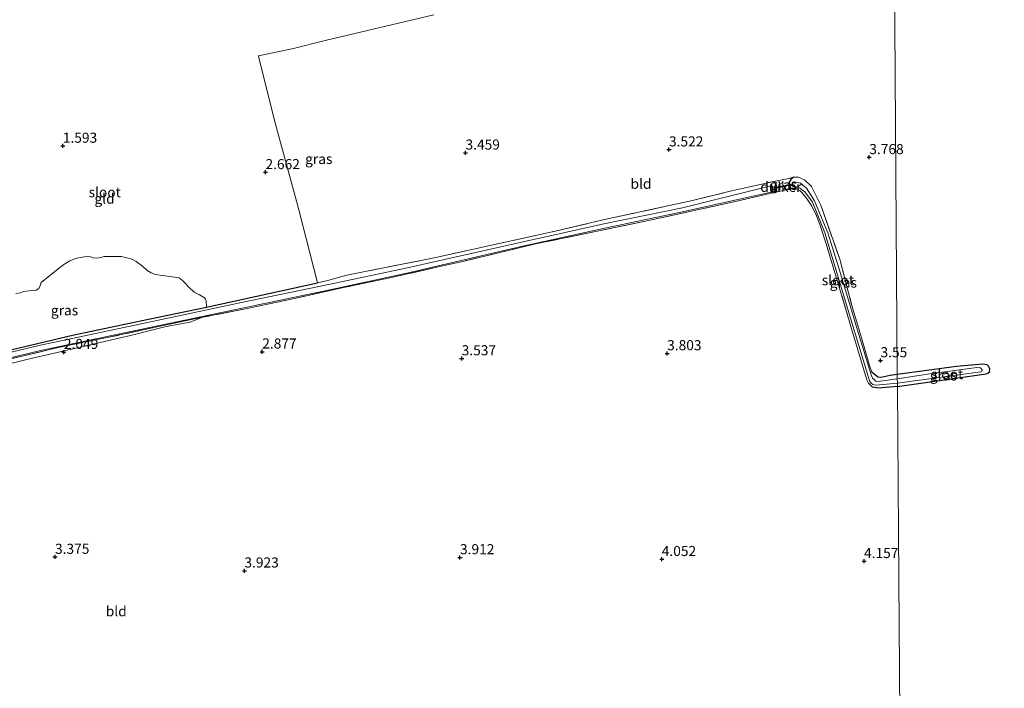
# Model space of a CAD drawing. Units: metres. Extents: x 200594 to 210000, y 493748 to 500003.
# Drawn here: x 203135 to 203379, y 495426 to 495591 of the extents above; entities that cross this region are included whole.
import ezdxf
from ezdxf.enums import TextEntityAlignment as Align

# ---------------------------------------------------------------- set-up
doc = ezdxf.new("R2010")
doc.units = ezdxf.units.M
doc.linetypes.add('IE-TERREINAFSCHEIDING', pattern=[10, 8, -2])
doc.layers.get('0').update_dxf_attribs({"lineweight": 25})
for name, color, linetype in [('B-ME-GW-HOOGTEPUNT-S-B1', 10, 'Continuous'), ('B-ME-GW-INSTEEKWATERGANG-L-B1', 10, 'Continuous'), ('B-ME-KW-DUIKER-GV-B6', 10, 'Continuous')]:
    doc.layers.add(name, color=color, linetype=linetype)
for name, color, linetype, lineweight in [('B-ME-IE-GRASLAND-GV-B6', 93, 'Continuous', 18), ('B-ME-IE-GRONDWERKLIJN-GROND_INGERICHT-GV-B6', 253, 'Continuous', 18), ('B-ME-IE-HULPGEOMETRIE-L-B1', 53, 'Continuous', 18), ('B-ME-IE-TERREINAFSCHEIDING-RASTERHEKWERK-L-B1', 8, 'IE-TERREINAFSCHEIDING', 18), ('B-ME-OG-WATER-GV-B6', 153, 'Continuous', 18)]:
    doc.layers.add(name, color=color, linetype=linetype, lineweight=lineweight)
doc.styles.add('NLCS-ISO', font='NLCS-ISO.TTF')

# ---------------------------------------------------------------- blocks, each defined once
blk = doc.blocks.new('hoogtepunt')
for p, q in [((-0.5, 0), (0.5, 0)), ((0, 0.5), (0, -0.5))]:
    blk.add_line(p, q)

msp = doc.modelspace()

# ---------------------------------------------------------------- linework, layer by layer
at = {"layer": 'B-ME-GW-INSTEEKWATERGANG-L-B1'}
for points in [[(203150.0809, 495609.9207, 1.6523), (203138.6867, 495604.5395, 1.6523), (203121.3076, 495595.9487, 1.6523), (203107.9246, 495588.7412, 1.4508), (203103.976, 495586.1256, 1.4508), (203102.7247, 495585.2295, 1.4508), (203101.6958, 495583.876, 1.4508), (203100.4666, 495582.0169, 1.4508), (203099.9852, 495581.1578, 1.4508), (203099.8586, 495579.96, 1.4508), (203100.9168, 495573.3352, 1.4508), (203104.1517, 495559.2249, 1.6523), (203109.2936, 495536.7747, 1.7531), (203111.0735, 495529.0992, 1.6928), (203112.2676, 495523.9497, 1.6523), (203116.6356, 495507.4948, 1.8538), (203117.3937, 495506.3752, 1.8538), (203118.6582, 495505.8646, 1.8538), (203121.0304, 495506.6323, 1.8538), (203148.1921, 495513.0583, 1.9546), (203167.0846, 495517.0199, 2.4583), (203181.413, 495519.9899, 2.3576), (203208.8982, 495526.0696, 3.0396)], [(203321.9455, 495551.1878, 3.9092), (203322.4491, 495550.4832, 3.8572), (203322.6156, 495549.731, 3.8052), (203322.5514, 495549.0631, 3.8052), (203322.0388, 495548.3921, 3.7642)], [(203326.8353, 495552.2639, 3.9092), (203326.2118, 495551.6925, 3.8572), (203325.8193, 495551.027, 3.8572), (203325.8395, 495550.5798, 3.8572), (203325.9441, 495549.9257, 3.8572), (203326.2028, 495549.3541, 3.8117)], [(203352.5928, 495500.3255, 3.7645), (203374.5508, 495503.4674, 3.6522), (203375.0378, 495503.6243, 3.6265), (203375.3971, 495504.0189, 3.6265), (203375.4678, 495504.6075, 3.6007), (203375.2247, 495505.3328, 3.6007), (203374.8033, 495505.7593, 3.6007), (203373.6784, 495505.8598, 3.6007), (203367.2156, 495505.3296, 3.5826), (203352.5734, 495503.346, 3.5505)], [(203352.5734, 495503.346, 3.5505), (203350.7763, 495503.06, 3.5101), (203348.6028, 495502.6086, 3.5101), (203347.7187, 495502.6894, 3.5101), (203346.2953, 495503.913, 3.5062)], [(203352.5928, 495500.3255, 3.7645), (203347.9068, 495499.9462, 3.7141), (203346.459, 495500.1576, 3.6839), (203345.4131, 495501.174, 3.5825)]]:
    msp.add_polyline3d(points, dxfattribs=at)
at = {"layer": 'B-ME-IE-GRASLAND-GV-B6'}
for points in [[(203208.8982, 495526.0696, 3.0396), (203211.4606, 495526.6364, 3.1031), (203214.643, 495527.5193, 3.2774), (203216.6121, 495528.0655, 3.3853), (203237.8318, 495532.2348, 3.6069), (203267.8413, 495538.8612, 3.7077), (203279.9948, 495541.7041, 3.8084), (203301.7993, 495546.4265, 3.8084), (203310.8062, 495548.6573, 3.9092), (203321.9455, 495551.1878, 3.9092), (203322.4491, 495550.4832, 3.8572), (203322.6156, 495549.731, 3.8052), (203322.5514, 495549.0631, 3.8052), (203322.0388, 495548.3921, 3.7642), (203312.7891, 495546.255, 3.6589), (203291.303, 495541.5822, 3.8117), (203278.2174, 495538.8267, 3.7353), (203262.9342, 495535.6992, 3.6589), (203245.238, 495531.4058, 3.5825), (203239.5839, 495530.1361, 3.5825), (203226.8657, 495527.2868, 3.4298), (203215.3643, 495524.8891, 3.3534), (203204.39, 495522.4451, 3.0479), (203191.917, 495519.7329, 2.8951), (203180.4412, 495517.4966, 2.7424), (203169.5212, 495515.2292, 2.5896), (203156.8448, 495512.4684, 2.3605), (203144.6724, 495510.0261, 2.055), (203124.2872, 495505.1303, 1.9786)], [(203321.9455, 495551.1878, 3.9092), (203325.2467, 495551.7841, 3.9092), (203326.8353, 495552.2639, 3.9092), (203326.2118, 495551.6925, 3.8572), (203325.8193, 495551.027, 3.8572), (203325.8395, 495550.5798, 3.8572), (203325.9441, 495549.9257, 3.8572), (203326.2028, 495549.3541, 3.8117), (203322.0388, 495548.3921, 3.7642), (203322.5514, 495549.0631, 3.8052), (203322.6156, 495549.731, 3.8052), (203322.4491, 495550.4832, 3.8572), (203321.9455, 495551.1878, 3.9092)], [(203326.2028, 495549.3541, 3.8117), (203325.9441, 495549.9257, 3.8572), (203325.8395, 495550.5798, 3.8572), (203325.8193, 495551.027, 3.8572), (203326.2118, 495551.6925, 3.8572), (203326.8353, 495552.2639, 3.9092), (203328.0694, 495552.2345, 3.9092), (203329.6076, 495551.5568, 3.9092), (203331.3211, 495549.958, 3.9092), (203333.6645, 495545.2709, 3.8084), (203338.3469, 495531.9069, 3.7077), (203341.2657, 495520.6417, 3.6069), (203343.7096, 495512.4299, 3.5062), (203345.6601, 495505.5558, 3.5062), (203346.2953, 495503.913, 3.5062), (203347.7187, 495502.6894, 3.5101), (203348.6028, 495502.6086, 3.5101), (203350.7763, 495503.06, 3.5101), (203352.5734, 495503.346, 3.5505), (203352.5797, 495502.2672, 3.2408), (203347.8655, 495501.5847, 3.3553), (203347.2546, 495501.6577, 3.3553), (203346.9535, 495501.9772, 3.3553), (203346.4643, 495502.4338, 3.3553), (203346.1297, 495503.2638, 3.3553), (203342.1323, 495516.2276, 3.1847), (203338.2224, 495529.1716, 3.1278), (203335.3866, 495538.463, 3.1847), (203332.072, 495546.3399, 3.1847), (203330.0409, 495549.5027, 3.1847), (203328.5876, 495550.7204, 3.1847), (203327.4495, 495551.0098, 3.1847), (203326.8613, 495551.0398, 3.1847), (203326.5193, 495550.7708, 3.1847), (203326.4309, 495550.3553, 3.1847), (203326.5581, 495550.0318, 3.1847), (203326.779, 495549.8846, 3.1847), (203327.2251, 495549.884, 3.1847), (203327.9127, 495549.791, 3.1847), (203328.4632, 495549.5099, 3.1847), (203329.6914, 495548.6134, 3.1847), (203331.5353, 495546.0229, 3.1847), (203334.6257, 495538.4346, 3.1847), (203341.317, 495516.198, 3.1847), (203345.4869, 495502.3569, 3.3553), (203345.7186, 495501.7421, 3.3553), (203346.1018, 495501.1634, 3.3553), (203346.5329, 495500.8686, 3.3553), (203347.2885, 495500.6576, 3.3553), (203352.5874, 495501.1746, 3.2692), (203352.5928, 495500.3255, 3.7645), (203347.9068, 495499.9462, 3.7141), (203346.459, 495500.1576, 3.6839), (203345.4131, 495501.174, 3.5825), (203345.0424, 495502.042, 3.5825), (203341.0726, 495515.202, 3.5062), (203338.7878, 495523.068, 3.5825), (203334.9607, 495535.7345, 3.5825), (203333.4986, 495540.23, 3.7353), (203332.6437, 495542.4603, 3.7353), (203331.3862, 495545.0465, 3.7353), (203330.2803, 495546.7597, 3.7353), (203328.8985, 495548.3934, 3.8117), (203328.4487, 495548.8944, 3.8117), (203327.6077, 495549.2549, 3.8117), (203326.9163, 495549.4582, 3.8117), (203326.2028, 495549.3541, 3.8117)], [(203118.7943, 495504.0828, 1.2818), (203140.2683, 495509.2546, 1.5288), (203168.9626, 495515.3248, 2.0352), (203212.0008, 495524.3119, 2.5292), (203231.0884, 495528.4719, 2.9614), (203259.3454, 495535.0636, 3.2084), (203280.1136, 495539.593, 3.2578), (203299.3579, 495543.6149, 3.2455), (203321.2393, 495548.5361, 3.3813), (203321.6355, 495548.7697, 3.3813), (203321.7487, 495548.9849, 3.3813), (203321.7757, 495549.3517, 3.3813), (203321.3975, 495549.8746, 3.3813), (203320.922, 495550.0054, 3.3813), (203299.3461, 495544.6423, 3.2455), (203279.8641, 495540.6858, 3.2578), (203259.1222, 495536.0389, 3.2084), (203230.8007, 495529.6819, 2.9614), (203212.0399, 495525.6948, 2.5292), (203189.702, 495521.1056, 2.0969), (203169.084, 495516.7214, 2.0352), (203140.2848, 495510.5897, 1.5288), (203118.7156, 495505.4513, 1.2818)], [(203134.2101, 495523.3804, 1.6813), (203135.3192, 495523.6011, 1.6813), (203136.1789, 495523.8806, 1.6813), (203137.3704, 495524.0597, 1.6813), (203139.241, 495524.2424, 1.6813), (203139.8638, 495524.6672, 1.6813), (203140.1783, 495525.4028, 1.6813), (203140.4265, 495526.0891, 1.6813), (203143.0144, 495528.1947, 1.6813), (203145.4219, 495530.0759, 1.6813), (203146.3492, 495530.7658, 1.6813), (203147.5304, 495531.4774, 1.6813), (203148.9775, 495532.091, 1.6813), (203150.1053, 495532.3385, 1.6813), (203151.6828, 495532.5347, 1.6813), (203152.6549, 495532.5248, 1.6813), (203153.3783, 495532.2785, 1.6813), (203154.3727, 495532.1694, 1.6813), (203155.2175, 495532.3478, 1.6813), (203156.1058, 495532.5714, 1.6813), (203160.3203, 495532.5944, 1.6813), (203161.6521, 495532.2219, 1.6813), (203162.8852, 495531.9303, 1.6813), (203163.9787, 495531.2904, 1.6813), (203165.5532, 495530.1596, 1.6813), (203166.7419, 495529.0632, 1.6813), (203167.7222, 495528.5064, 1.6813), (203168.8022, 495528.1266, 1.6813), (203174.6438, 495527.2766, 1.8421), (203175.5081, 495526.6334, 1.8421), (203176.1759, 495525.8569, 1.8421), (203176.9426, 495525.0511, 1.8421), (203178.339, 495523.762, 1.9494), (203179.7068, 495523.0819, 2.0459), (203180.8908, 495522.355, 2.1532), (203181.1599, 495522.0279, 2.1532), (203181.3237, 495521.6867, 2.1532), (203181.413, 495519.9899, 2.3576)], [(203121.0304, 495506.6323, 1.8538), (203148.1921, 495513.0583, 1.9546), (203167.0846, 495517.0199, 2.4583), (203181.413, 495519.9899, 2.3576), (203208.8982, 495526.0696, 3.0396)], [(203181.413, 495519.9899, 2.3576), (203167.0846, 495517.0199, 2.4583), (203148.1921, 495513.0583, 1.9546), (203121.0304, 495506.6323, 1.8538)], [(203124.2872, 495505.1303, 1.9786), (203144.6724, 495510.0261, 2.055), (203156.8448, 495512.4684, 2.3605), (203169.5212, 495515.2292, 2.5896), (203180.4412, 495517.4966, 2.7424), (203177.4105, 495516.2894, 2.7424), (203171.407, 495515.2276, 2.6741), (203162.6041, 495512.9998, 2.5376), (203155.051, 495511.2925, 2.4011), (203145.5231, 495509.0491, 2.1418), (203137.2757, 495507.1527, 2.1418), (203128.2102, 495504.9259, 2.0189)], [(203352.5874, 495501.1746, 3.2692), (203373.2921, 495504.0045, 3.3661), (203373.5251, 495504.0985, 3.3983), (203373.6116, 495504.4637, 3.3983), (203373.1629, 495504.9913, 3.3983), (203372.3032, 495505.0977, 3.3983), (203360.6058, 495503.509, 3.2696), (203352.5797, 495502.2672, 3.2408), (203352.5734, 495503.346, 3.5505), (203367.2156, 495505.3296, 3.5826), (203373.6784, 495505.8598, 3.6007), (203374.8033, 495505.7593, 3.6007), (203375.2247, 495505.3328, 3.6007), (203375.4678, 495504.6075, 3.6007), (203375.3971, 495504.0189, 3.6265), (203375.0378, 495503.6243, 3.6265), (203374.5508, 495503.4674, 3.6522), (203352.5928, 495500.3255, 3.7645), (203352.5874, 495501.1746, 3.2692)]]:
    msp.add_polyline3d(points, dxfattribs=at)
at = {"layer": 'B-ME-IE-GRONDWERKLIJN-GROND_INGERICHT-GV-B6'}
for points in [[(203391.6073, 495422.18, 4.1519), (203375.4186, 495418.9307, 4.1989), (203353.1903, 495414.6387, 4.1808), (203353.1617, 495418.7196, 4.216), (203352.8452, 495464.1369, 3.9403), (203352.5928, 495500.3255, 3.7645), (203374.5508, 495503.4674, 3.6522), (203375.0378, 495503.6243, 3.6265), (203375.3971, 495504.0189, 3.6265), (203375.4678, 495504.6075, 3.6007), (203375.2247, 495505.3328, 3.6007), (203374.8033, 495505.7593, 3.6007), (203373.6784, 495505.8598, 3.6007), (203367.2156, 495505.3296, 3.5826), (203352.5734, 495503.346, 3.5505), (203352.228, 495552.8445, 3.7429), (203351.8826, 495602.3429, 3.9354), (203351.772, 495618.19, 3.997), (203401.2693, 495618.7106, 4.0879)], [(203351.8826, 495602.3429, 3.9354), (203352.228, 495552.8445, 3.7429), (203352.5734, 495503.346, 3.5505), (203350.7763, 495503.06, 3.5101), (203348.6028, 495502.6086, 3.5101), (203347.7187, 495502.6894, 3.5101), (203346.2953, 495503.913, 3.5062), (203345.6601, 495505.5558, 3.5062), (203343.7096, 495512.4299, 3.5062), (203341.2657, 495520.6417, 3.6069), (203338.3469, 495531.9069, 3.7077), (203333.6645, 495545.2709, 3.8084), (203331.3211, 495549.958, 3.9092), (203329.6076, 495551.5568, 3.9092), (203328.0694, 495552.2345, 3.9092), (203326.8353, 495552.2639, 3.9092), (203325.2467, 495551.7841, 3.9092), (203321.9455, 495551.1878, 3.9092), (203310.8062, 495548.6573, 3.9092), (203301.7993, 495546.4265, 3.8084), (203279.9948, 495541.7041, 3.8084), (203267.8413, 495538.8612, 3.7077), (203237.8318, 495532.2348, 3.6069), (203216.6121, 495528.0655, 3.3853), (203214.643, 495527.5193, 3.2774), (203211.4606, 495526.6364, 3.1031), (203208.8982, 495526.0696, 3.0396)], [(203237.749, 495592.4592, 3.0554), (203210.8481, 495586.1403, 2.6244), (203202.94, 495584.1023, 2.5611), (203194.3285, 495582.3377, 2.442), (203194.5016, 495581.5321, 2.3974), (203198.2989, 495566.2629, 2.7206), (203204.2072, 495544.4983, 3.0566), (203208.8982, 495526.0696, 3.0396), (203181.413, 495519.9899, 2.3576), (203181.3237, 495521.6867, 2.1532), (203181.1599, 495522.0279, 2.1532), (203180.8908, 495522.355, 2.1532), (203179.7068, 495523.0819, 2.0459), (203178.339, 495523.762, 1.9494), (203176.9426, 495525.0511, 1.8421), (203176.1759, 495525.8569, 1.8421), (203175.5081, 495526.6334, 1.8421), (203174.6438, 495527.2766, 1.8421), (203168.8022, 495528.1266, 1.6813), (203167.7222, 495528.5064, 1.6813), (203166.7419, 495529.0632, 1.6813), (203165.5532, 495530.1596, 1.6813), (203163.9787, 495531.2904, 1.6813), (203162.8852, 495531.9303, 1.6813), (203161.6521, 495532.2219, 1.6813), (203160.3203, 495532.5944, 1.6813), (203156.1058, 495532.5714, 1.6813), (203155.2175, 495532.3478, 1.6813), (203154.3727, 495532.1694, 1.6813), (203153.3783, 495532.2785, 1.6813), (203152.6549, 495532.5248, 1.6813), (203151.6828, 495532.5347, 1.6813), (203150.1053, 495532.3385, 1.6813), (203148.9775, 495532.091, 1.6813), (203147.5304, 495531.4774, 1.6813), (203146.3492, 495530.7658, 1.6813), (203145.4219, 495530.0759, 1.6813), (203143.0144, 495528.1947, 1.6813), (203140.4265, 495526.0891, 1.6813), (203140.1783, 495525.4028, 1.6813), (203139.8638, 495524.6672, 1.6813), (203139.241, 495524.2424, 1.6813), (203137.3704, 495524.0597, 1.6813), (203136.1789, 495523.8806, 1.6813), (203135.3192, 495523.6011, 1.6813), (203134.2101, 495523.3804, 1.6813)], [(203208.8982, 495526.0696, 3.0396), (203204.2072, 495544.4983, 3.0566), (203198.2989, 495566.2629, 2.7206), (203194.5016, 495581.5321, 2.3974), (203194.3285, 495582.3377, 2.442), (203202.94, 495584.1023, 2.5611), (203210.8481, 495586.1403, 2.6244), (203237.749, 495592.4592, 3.0554)], [(203128.2102, 495504.9259, 2.0189), (203137.2757, 495507.1527, 2.1418), (203145.5231, 495509.0491, 2.1418), (203155.051, 495511.2925, 2.4011), (203162.6041, 495512.9998, 2.5376), (203171.407, 495515.2276, 2.6741), (203177.4105, 495516.2894, 2.7424), (203180.4412, 495517.4966, 2.7424), (203191.917, 495519.7329, 2.8951), (203204.39, 495522.4451, 3.0479), (203215.3643, 495524.8891, 3.3534), (203226.8657, 495527.2868, 3.4298), (203239.5839, 495530.1361, 3.5825), (203245.238, 495531.4058, 3.5825), (203262.9342, 495535.6992, 3.6589), (203278.2174, 495538.8267, 3.7353), (203291.303, 495541.5822, 3.8117), (203312.7891, 495546.255, 3.6589), (203322.0388, 495548.3921, 3.7642), (203326.2028, 495549.3541, 3.8117), (203326.9163, 495549.4582, 3.8117), (203327.6077, 495549.2549, 3.8117), (203328.4487, 495548.8944, 3.8117), (203328.8985, 495548.3934, 3.8117), (203330.2803, 495546.7597, 3.7353), (203331.3862, 495545.0465, 3.7353), (203332.6437, 495542.4603, 3.7353), (203333.4986, 495540.23, 3.7353), (203334.9607, 495535.7345, 3.5825), (203338.7878, 495523.068, 3.5825), (203341.0726, 495515.202, 3.5062), (203345.0424, 495502.042, 3.5825), (203345.4131, 495501.174, 3.5825), (203346.459, 495500.1576, 3.6839), (203347.9068, 495499.9462, 3.7141), (203352.5928, 495500.3255, 3.7645), (203352.8452, 495464.1369, 3.9403), (203353.1617, 495418.7196, 4.216)]]:
    msp.add_polyline3d(points, dxfattribs=at)
at = {"layer": 'B-ME-IE-HULPGEOMETRIE-L-B1'}
for points in [[(203353.1617, 495418.7196, 4.216), (203352.8452, 495464.1369, 3.9403), (203352.5928, 495500.3255, 3.7645), (203352.5874, 495501.1746, 3.2692), (203352.5797, 495502.2672, 3.2408), (203352.5734, 495503.346, 3.5505), (203352.228, 495552.8445, 3.7429), (203351.8826, 495602.3429, 3.9354), (203351.772, 495618.19, 3.997)], [(203351.772, 495618.19, 3.997), (203351.8826, 495602.3429, 3.9354), (203352.228, 495552.8445, 3.7429), (203352.5734, 495503.346, 3.5505), (203352.5797, 495502.2672, 3.2408), (203352.5874, 495501.1746, 3.2692), (203352.5928, 495500.3255, 3.7645), (203352.8452, 495464.1369, 3.9403), (203353.1617, 495418.7196, 4.216)]]:
    msp.add_polyline3d(points, dxfattribs=at)
at = {"layer": 'B-ME-IE-TERREINAFSCHEIDING-RASTERHEKWERK-L-B1'}
msp.add_line((203326.2028, 495549.3541, 3.8117), (203322.0388, 495548.3921, 3.7642), dxfattribs=at)
for points in [[(203208.8982, 495526.0696, 3.0396), (203211.4606, 495526.6364, 3.1031), (203214.643, 495527.5193, 3.2774), (203216.6121, 495528.0655, 3.3853), (203237.8318, 495532.2348, 3.6069), (203267.8413, 495538.8612, 3.7077), (203279.9948, 495541.7041, 3.8084), (203301.7993, 495546.4265, 3.8084), (203310.8062, 495548.6573, 3.9092), (203321.9455, 495551.1878, 3.9092)], [(203321.9455, 495551.1878, 3.9092), (203325.2467, 495551.7841, 3.9092), (203326.8353, 495552.2639, 3.9092)], [(203326.8353, 495552.2639, 3.9092), (203328.0694, 495552.2345, 3.9092), (203329.6076, 495551.5568, 3.9092), (203331.3211, 495549.958, 3.9092), (203333.6645, 495545.2709, 3.8084), (203338.3469, 495531.9069, 3.7077), (203341.2657, 495520.6417, 3.6069), (203343.7096, 495512.4299, 3.5062), (203345.6601, 495505.5558, 3.5062), (203346.2953, 495503.913, 3.5062)], [(203322.0388, 495548.3921, 3.7642), (203312.7891, 495546.255, 3.6589), (203291.303, 495541.5822, 3.8117), (203278.2174, 495538.8267, 3.7353), (203262.9342, 495535.6992, 3.6589), (203245.238, 495531.4058, 3.5825), (203239.5839, 495530.1361, 3.5825), (203226.8657, 495527.2868, 3.4298), (203215.3643, 495524.8891, 3.3534), (203204.39, 495522.4451, 3.0479), (203191.917, 495519.7329, 2.8951), (203180.4412, 495517.4966, 2.7424), (203169.5212, 495515.2292, 2.5896), (203156.8448, 495512.4684, 2.3605), (203144.6724, 495510.0261, 2.055), (203124.2872, 495505.1303, 1.9786)], [(203345.4131, 495501.174, 3.5825), (203345.0424, 495502.042, 3.5825), (203341.0726, 495515.202, 3.5062), (203338.7878, 495523.068, 3.5825), (203334.9607, 495535.7345, 3.5825), (203333.4986, 495540.23, 3.7353), (203332.6437, 495542.4603, 3.7353), (203331.3862, 495545.0465, 3.7353), (203330.2803, 495546.7597, 3.7353), (203328.8985, 495548.3934, 3.8117), (203328.4487, 495548.8944, 3.8117), (203327.6077, 495549.2549, 3.8117), (203326.9163, 495549.4582, 3.8117), (203326.2028, 495549.3541, 3.8117)]]:
    msp.add_polyline3d(points, dxfattribs=at)
at = {"layer": 'B-ME-KW-DUIKER-GV-B6'}
msp.add_polyline3d([(203322.1538, 495549.4555, 3.3813), (203322.1166, 495549.652, 3.3813), (203326.1117, 495550.4079, 3.1847), (203326.1489, 495550.2114, 3.1847), (203322.1538, 495549.4555, 3.3813)], dxfattribs=at)
at = {"layer": 'B-ME-OG-WATER-GV-B6'}
for points in [[(203352.5874, 495501.1746, 3.2692), (203347.2885, 495500.6576, 3.3553), (203346.5329, 495500.8686, 3.3553), (203346.1018, 495501.1634, 3.3553), (203345.7186, 495501.7421, 3.3553), (203345.4869, 495502.3569, 3.3553), (203341.317, 495516.198, 3.1847), (203334.6257, 495538.4346, 3.1847), (203331.5353, 495546.0229, 3.1847), (203329.6914, 495548.6134, 3.1847), (203328.4632, 495549.5099, 3.1847), (203327.9127, 495549.791, 3.1847), (203327.2251, 495549.884, 3.1847), (203326.779, 495549.8846, 3.1847), (203326.5581, 495550.0318, 3.1847), (203326.4309, 495550.3553, 3.1847), (203326.5193, 495550.7708, 3.1847), (203326.8613, 495551.0398, 3.1847), (203327.4495, 495551.0098, 3.1847), (203328.5876, 495550.7204, 3.1847), (203330.0409, 495549.5027, 3.1847), (203332.072, 495546.3399, 3.1847), (203335.3866, 495538.463, 3.1847), (203338.2224, 495529.1716, 3.1278), (203342.1323, 495516.2276, 3.1847), (203346.1297, 495503.2638, 3.3553), (203346.4643, 495502.4338, 3.3553), (203346.9535, 495501.9772, 3.3553), (203347.2546, 495501.6577, 3.3553), (203347.8655, 495501.5847, 3.3553), (203352.5797, 495502.2672, 3.2408), (203352.5874, 495501.1746, 3.2692)], [(203118.7156, 495505.4513, 1.2818), (203140.2848, 495510.5897, 1.5288), (203169.084, 495516.7214, 2.0352), (203189.702, 495521.1056, 2.0969), (203212.0399, 495525.6948, 2.5292), (203230.8007, 495529.6819, 2.9614), (203259.1222, 495536.0389, 3.2084), (203279.8641, 495540.6858, 3.2578), (203299.3461, 495544.6423, 3.2455), (203320.922, 495550.0054, 3.3813), (203321.3975, 495549.8746, 3.3813), (203321.7757, 495549.3517, 3.3813), (203321.7487, 495548.9849, 3.3813), (203321.6355, 495548.7697, 3.3813), (203321.2393, 495548.5361, 3.3813), (203299.3579, 495543.6149, 3.2455), (203280.1136, 495539.593, 3.2578), (203259.3454, 495535.0636, 3.2084), (203231.0884, 495528.4719, 2.9614), (203212.0008, 495524.3119, 2.5292), (203168.9626, 495515.3248, 2.0352), (203140.2683, 495509.2546, 1.5288), (203118.7943, 495504.0828, 1.2818)], [(203352.5874, 495501.1746, 3.2692), (203352.5797, 495502.2672, 3.2408), (203360.6058, 495503.509, 3.2696), (203372.3032, 495505.0977, 3.3983), (203373.1629, 495504.9913, 3.3983), (203373.6116, 495504.4637, 3.3983), (203373.5251, 495504.0985, 3.3983), (203373.2921, 495504.0045, 3.3661), (203352.5874, 495501.1746, 3.2692)]]:
    msp.add_polyline3d(points, dxfattribs=at)

# ---------------------------------------------------------------- block references
at = {"layer": 'B-ME-GW-HOOGTEPUNT-S-B1', "rotation": 90}
for p in [(203145.815, 495559.982, 1.593), (203145.815, 495559.982, 1.593), (203245.594, 495558.284, 3.459), (203245.594, 495558.284, 3.459), (203296.006, 495559.068, 3.522), (203296.006, 495559.068, 3.522), (203345.631, 495557.156, 3.7683), (203345.631, 495557.156, 3.7683), (203196.037, 495553.434, 2.662), (203196.037, 495553.434, 2.662), (203146.088, 495508.872, 2.049), (203146.088, 495508.872, 2.049), (203195.227, 495508.983, 2.8774), (203195.227, 495508.983, 2.8774), (203244.641, 495507.301, 3.5369), (203244.641, 495507.301, 3.5369), (203295.547, 495508.566, 3.803), (203295.547, 495508.566, 3.803), (203348.413, 495506.816, 3.5505), (203348.413, 495506.816, 3.5505), (203143.889, 495458.102, 3.375), (203143.889, 495458.102, 3.375), (203244.227, 495458, 3.912), (203244.227, 495458, 3.912), (203294.213, 495457.558, 4.052), (203294.213, 495457.558, 4.052), (203344.331, 495457.051, 4.1568), (203344.331, 495457.051, 4.1568), (203190.808, 495454.703, 3.923), (203190.808, 495454.703, 3.923)]:
    msp.add_blockref('hoogtepunt', p, dxfattribs=at)

# ---------------------------------------------------------------- texts
at = {"layer": 'B-ME-GW-HOOGTEPUNT-S-B1', "ltscale": 0.2, "style": 'NLCS-ISO'}
for s, p in [('1.593', (203145.815, 495559.982, 1.593)), ('1.593', (203145.815, 495559.982, 1.593)), ('3.459', (203245.594, 495558.284, 3.459)), ('3.459', (203245.594, 495558.284, 3.459)), ('3.522', (203296.006, 495559.068, 3.522)), ('3.522', (203296.006, 495559.068, 3.522)), ('3.768', (203345.631, 495557.156, 3.7683)), ('3.768', (203345.631, 495557.156, 3.7683)), ('2.662', (203196.037, 495553.434, 2.662)), ('2.662', (203196.037, 495553.434, 2.662)), ('2.049', (203146.088, 495508.872, 2.049)), ('2.049', (203146.088, 495508.872, 2.049)), ('2.877', (203195.227, 495508.983, 2.8774)), ('2.877', (203195.227, 495508.983, 2.8774)), ('3.803', (203295.547, 495508.566, 3.803)), ('3.803', (203295.547, 495508.566, 3.803)), ('3.537', (203244.641, 495507.301, 3.5369)), ('3.537', (203244.641, 495507.301, 3.5369)), ('3.55', (203348.413, 495506.816, 3.5505)), ('3.55', (203348.413, 495506.816, 3.5505)), ('3.375', (203143.889, 495458.102, 3.375)), ('3.375', (203143.889, 495458.102, 3.375)), ('3.912', (203244.227, 495458, 3.912)), ('3.912', (203244.227, 495458, 3.912)), ('4.052', (203294.213, 495457.558, 4.052)), ('4.052', (203294.213, 495457.558, 4.052)), ('4.157', (203344.331, 495457.051, 4.1568)), ('4.157', (203344.331, 495457.051, 4.1568)), ('3.923', (203190.808, 495454.703, 3.923)), ('3.923', (203190.808, 495454.703, 3.923))]:
    msp.add_text(s, height=2.5, dxfattribs=at).set_placement(p, align=Align.BOTTOM_LEFT)
at = {"layer": 'B-ME-IE-GRASLAND-GV-B6', "ltscale": 0.2, "style": 'NLCS-ISO'}
for p in [(203209.2378, 495556.7428), (203324.3904, 495550.328), (203339.206, 495526.105), (203146.2432, 495519.2295), (203364.0206, 495503.0927)]:
    msp.add_text('gras', height=2.5, dxfattribs=at).set_placement(p, align=Align.MIDDLE_CENTER)
at = {"layer": 'B-ME-IE-GRONDWERKLIJN-GROND_INGERICHT-GV-B6', "ltscale": 0.2, "style": 'NLCS-ISO'}
for s, p in [('bld', (203289.0668, 495550.5933)), ('gld', (203156.1657, 495546.8997)), ('bld', (203159.0573, 495444.6563))]:
    msp.add_text(s, height=2.5, dxfattribs=at).set_placement(p, align=Align.MIDDLE_CENTER)
at = {"layer": 'B-ME-KW-DUIKER-GV-B6', "ltscale": 0.2, "style": 'NLCS-ISO'}
msp.add_text('duiker', height=2.5, dxfattribs=at).set_placement((203323.737, 495549.8365), align=Align.MIDDLE_CENTER)
at = {"layer": 'B-ME-OG-WATER-GV-B6', "ltscale": 0.2, "style": 'NLCS-ISO'}
for p in [(203156.2066, 495548.5084), (203337.855, 495526.6967), (203364.9172, 495503.4201)]:
    msp.add_text('sloot', height=2.5, dxfattribs=at).set_placement(p, align=Align.MIDDLE_CENTER)

doc.saveas('drawing.dxf')
